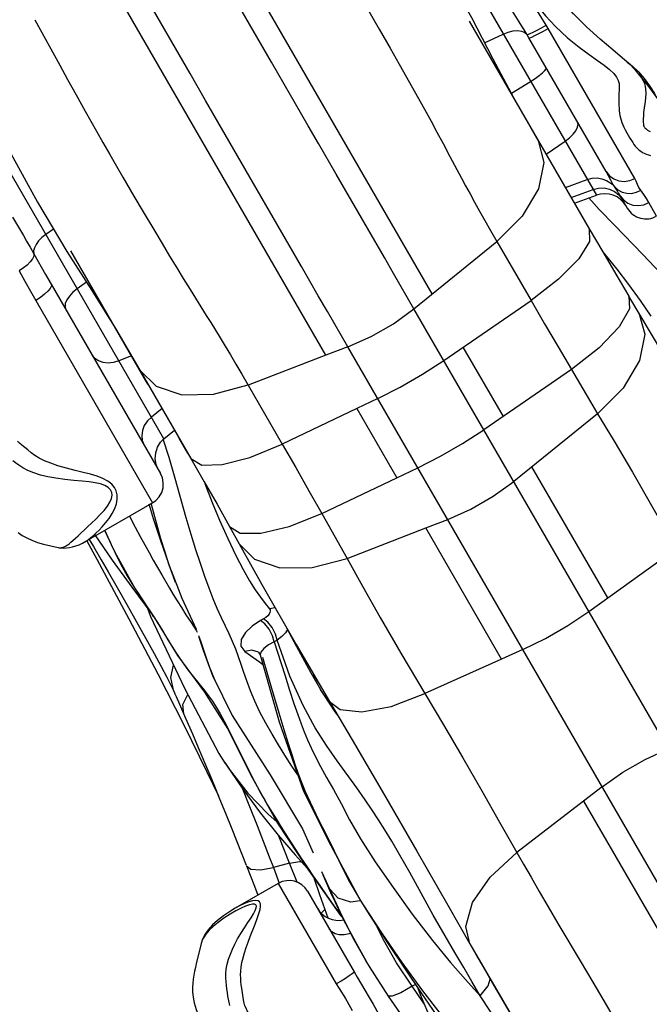
# Model space of a CAD drawing. Units: millimetres. Extents: x 139415 to 157842, y 4659 to 16932.
# Drawn here: x 149261 to 149467, y 8867 to 9188 of the extents above; entities that cross this region are included whole.
import ezdxf

# ---------------------------------------------------------------- set-up
doc = ezdxf.new("R2010")
doc.units = ezdxf.units.MM
doc.layers.add('DEFAULT', color=7, linetype='Continuous')
doc.layers.add('DiKom', color=7, linetype='Continuous')

# ---------------------------------------------------------------- blocks, each defined once
blk = doc.blocks.new('RC-20602')
at = {"layer": 'DiKom', "color": 7, "linetype": 'Continuous'}
for p, q in [((170326.81, 9098.52), (170184.79, 9344.5)), ((170292.17, 9078.52), (170150.15, 9324.5)), ((170326.72, 9223.64), (170380.35, 9130.76)), ((170197.27, 9188.05), (170205.37, 9173.18)), ((170309.57, 9184.92), (170313.12, 9178.7)), ((170338.9, 9187.57), (170378.04, 9119.79)), ((170364.65, 9185.2), (170364.02, 9186.26)), ((170392.93, 9136.22), (170364.65, 9185.2)), ((170343.9, 9180.51), (170350, 9183.33)), ((170358.34, 9182.12), (170357.67, 9183.27)), ((170383.53, 9138.49), (170358.34, 9182.12)), ((170313.12, 9178.7), (170316.03, 9173.55)), ((170205.37, 9173.18), (170207.94, 9168.51)), ((170286.38, 9153.39), (170274.4, 9174.15)), ((170316.03, 9173.55), (170324.27, 9158.83)), ((170207.94, 9168.51), (170210.68, 9163.57)), ((170394, 9170.53), (170394.07, 9170.44)), ((170352.65, 9164.07), (170358.9, 9167.92)), ((170210.68, 9163.57), (170213.66, 9158.23)), ((170324.27, 9158.83), (170326.43, 9154.93)), ((170213.66, 9158.23), (170217.35, 9151.67)), ((170326.43, 9154.93), (170328.37, 9151.37)), ((170328.37, 9151.37), (170330.37, 9147.65)), ((170363.98, 9144.14), (170370.17, 9148.39)), ((170239.36, 9051.23), (170184.72, 9145.87)), ((170305.69, 9119.95), (170295.49, 9137.61)), ((170370.24, 9133.3), (170377.38, 9135.91)), ((170229.57, 9130.46), (170232.58, 9125.37)), ((170372.16, 9129.97), (170379.27, 9132.64)), ((170373.21, 9128.15), (170380.35, 9130.76)), ((170387.49, 9131.62), (170390.44, 9126.53)), ((170387.67, 9130.89), (170388.74, 9129.48)), ((170381.3, 9126.13), (170377.88, 9129.86)), ((170400, 9123.96), (170397.47, 9128.35)), ((170189.94, 9123.6), (170193.5, 9117.57)), ((170232.58, 9125.37), (170236.35, 9119.02)), ((170386.23, 9120.96), (170381.3, 9126.13)), ((170203.37, 9119.7), (170200.85, 9117.93)), ((170320.85, 9093.68), (170347.91, 9115.65)), ((170347.91, 9115.65), (170359.03, 9096.38)), ((170196.91, 9111.65), (170200.73, 9104.92)), ((170234.11, 9069.08), (170209, 9112.57)), ((170241.2, 9110.87), (170243.51, 9107.05)), ((170200.73, 9104.92), (170202.57, 9101.7)), ((170243.51, 9107.05), (170245.61, 9103.59)), ((170202.57, 9101.7), (170238.22, 9039.96)), ((170214.13, 9102.35), (170211.08, 9100.2)), ((170245.61, 9103.59), (170247.84, 9100)), ((170390.79, 9101.61), (170394.6, 9096.37)), ((170247.84, 9100), (170253.15, 9091.52)), ((170292.64, 9092.77), (170289.64, 9097.96)), ((170197.52, 9096.45), (170235.66, 9030.4)), ((170330.58, 9076.83), (170359.03, 9096.38)), ((170394.6, 9096.37), (170398.07, 9091.29)), ((170299.34, 9081.26), (170292.64, 9092.77)), ((170581.45, 8642.31), (170320.85, 9093.68)), ((170292.17, 9078.52), (170266.78, 9068.81)), ((170299.34, 9081.26), (170292.17, 9078.52)), ((170559.93, 8629.89), (170299.34, 9081.26)), ((170336.85, 9081.13), (170349.9, 9058.52)), ((170228.74, 9078.37), (170224.66, 9076.69)), ((170231.44, 9073.7), (170248.13, 9044.79)), ((170372.25, 9073.86), (170343.64, 9054.21)), ((170372.25, 9073.86), (170380.74, 9059.36)), ((170266.78, 9068.81), (170277.91, 9049.54)), ((170309.06, 9064.41), (170302.2, 9061.13)), ((170238.72, 9061.1), (170235.25, 9058.35)), ((170302.2, 9061.13), (170277.91, 9049.54)), ((170302.2, 9061.13), (170315.26, 9038.52)), ((170380.74, 9059.36), (170353.38, 9037.34)), ((170239.36, 9051.23), (170242.77, 9054.08)), ((170247.08, 9046.6), (170244.26, 9051.49)), ((170237.17, 9041.87), (170236.81, 9042.86)), ((170237.38, 9041.41), (170237.17, 9041.86)), ((170315.26, 9038.52), (170322.12, 9041.79)), ((170384.06, 8999.36), (170359.35, 9042.15)), ((170246.64, 9025.48), (170243.02, 9038.27)), ((170290.8, 9026.84), (170315.26, 9038.52)), ((170213.28, 9017.48), (170235.66, 9030.4)), ((170235.56, 9028.66), (170235.13, 9030.26)), ((170228.07, 9026.02), (170229.94, 9022.46)), ((170248.24, 9020), (170246.64, 9025.48)), ((170257.5, 9024.66), (170260.14, 9018.73)), ((170290.8, 9026.84), (170299.12, 9012.23)), ((170324.71, 9022.15), (170331.86, 9024.92)), ((170220.02, 9021.37), (170222.12, 9016.77)), ((170260.74, 9022.59), (170271.24, 9003.7)), ((170299.12, 9012.23), (170324.71, 9022.15)), ((170349.42, 8979.36), (170324.71, 9022.15)), ((170214.18, 9017.97), (170217.44, 9012.02)), ((170214.95, 9018.44), (170216.33, 9016.12)), ((170216.82, 9019.92), (170222.51, 9011.66)), ((170260.14, 9018.73), (170262.8, 9013.19)), ((170216.33, 9016.12), (170218.89, 9011.77)), ((170222.12, 9016.77), (170223.29, 9014.31)), ((170377.88, 8994.91), (170406.33, 9015.38)), ((170240.8, 9010.55), (170243.03, 9004.5)), ((170242.2, 9006.77), (170241.68, 9008.25)), ((170275.58, 8996.1), (170273.73, 8995.78)), ((170271.79, 8992.47), (170270.84, 8991.92)), ((170279.61, 8989), (170278.95, 8987.97)), ((170279.33, 8989.54), (170282.53, 8983.46)), ((170250.72, 8986.5), (170252.17, 8982.31)), ((170276.27, 8985.56), (170275.32, 8985.01)), ((170252.17, 8982.31), (170253.9, 8977.53)), ((170268, 8982.3), (170265.75, 8981.82)), ((170270.13, 8981.59), (170268, 8982.3)), ((170275.32, 8985.01), (170278.73, 8974.2)), ((170282.53, 8983.46), (170287.15, 8975.12)), ((170356.36, 8982.49), (170349.42, 8979.36)), ((170243.78, 8980.56), (170252.54, 8968.56)), ((170265.75, 8981.82), (170270.49, 8978.41)), ((170270.14, 8981.58), (170270.13, 8981.59)), ((170270.91, 8981.67), (170270.7, 8980.7)), ((170270.7, 8980.7), (170276.93, 8958.83)), ((170349.42, 8979.36), (170324.4, 8968.08)), ((170253.9, 8977.53), (170255.79, 8972.68)), ((170255.44, 8973.54), (170254.09, 8977.2)), ((170270.49, 8978.41), (170271.59, 8977.58)), ((170237.31, 8974.52), (170245.8, 8957.94)), ((170255.79, 8972.68), (170255.44, 8973.54)), ((170287.15, 8975.12), (170290.44, 8969.48)), ((170289.62, 8970.89), (170287.86, 8974.07)), ((170291.68, 8967.45), (170290.44, 8969.48)), ((170242.64, 8968.63), (170242.93, 8967.97)), ((170242.93, 8967.97), (170243.28, 8967.19)), ((170243.28, 8967.19), (170244.38, 8964.69)), ((170295.2, 8962.15), (170291.68, 8967.45)), ((170244.38, 8964.69), (170246.39, 8960.09)), ((170288.69, 8956.96), (170284.7, 8964.24)), ((170246.39, 8960.09), (170248.6, 8954.98)), ((170296, 8961.05), (170295.2, 8962.15)), ((170245.8, 8957.94), (170253.36, 8942.59)), ((170248.6, 8954.98), (170250.51, 8950.5)), ((170250.51, 8950.5), (170252.89, 8944.88)), ((170257.29, 8948.56), (170259.35, 8945.3)), ((170259.12, 8945.66), (170259.36, 8945.29)), ((170259.36, 8945.29), (170260.65, 8943.38)), ((170253.36, 8942.59), (170257.09, 8934.78)), ((170260.65, 8943.38), (170266.71, 8935.61)), ((170268.16, 8940.68), (170276.37, 8925.82)), ((170382.22, 8937.7), (170376.17, 8933.03)), ((170266.71, 8935.61), (170273.23, 8928.81)), ((170376.17, 8933.03), (170354.41, 8916.23)), ((170376.17, 8933.03), (170431.25, 8837.62)), ((170273.23, 8928.81), (170276.22, 8926.1)), ((170269.7, 8925), (170273.68, 8914.77)), ((170276.37, 8925.82), (170286.43, 8910.46)), ((170261.46, 8923.91), (170266.16, 8912.08)), ((170280.31, 8912.7), (170276.85, 8921.53)), ((170273.68, 8914.77), (170275.03, 8911.31)), ((170282.11, 8915.43), (170286.01, 8911.09)), ((170280.31, 8912.7), (170275.03, 8911.31)), ((170282.81, 8906.51), (170280.31, 8912.7)), ((170275.03, 8911.31), (170276.94, 8906.25)), ((170286.43, 8910.46), (170296.88, 8895.72)), ((170292.22, 8906.89), (170290.87, 8909.87)), ((170291.16, 8908.96), (170292.33, 8906.21)), ((170276.63, 8906.14), (170262.59, 8898.03)), ((170276.63, 8906.14), (170295.55, 8873.35)), ((170288.22, 8907.93), (170290.1, 8902.56)), ((170293.39, 8904.25), (170292.22, 8906.89)), ((170286.19, 8903.57), (170301.35, 8877.31)), ((170290.1, 8902.56), (170292.74, 8894.96)), ((170296.76, 8896.83), (170293.39, 8904.25)), ((170294.02, 8899.89), (170295.65, 8897.68)), ((170303.24, 8900.43), (170300.32, 8900.01)), ((170303.09, 8901.06), (170303.18, 8900.92)), ((170290.64, 8896.44), (170291.81, 8897.64)), ((170296.88, 8895.72), (170297.85, 8894.68)), ((170253.78, 8891.02), (170252.7, 8889.44)), ((170251.34, 8886), (170249.89, 8879.97)), ((170251.47, 8886.5), (170251.34, 8885.98)), ((170326.91, 8887.48), (170332.83, 8880.32)), ((170339.11, 8886.39), (170358.73, 8852.77)), ((170337.08, 8878.68), (170334.22, 8883.54)), ((170301.35, 8877.31), (170302.37, 8875.58)), ((170295.55, 8873.35), (170296.43, 8871.88)), ((170321.34, 8873.16), (170320.23, 8872.57)), ((170265.27, 8868.17), (170264.72, 8871.97)), ((170307.58, 8866.68), (170310.54, 8861.43))]:
    blk.add_line(p, q, dxfattribs=at)
for points in [[(170361.37, 9148.67), (170353.58, 9162.35), (170346.65, 9175.2), (170339.69, 9188.62), (170330.51, 9204.99), (170321.89, 9219.3), (170313.83, 9232.1), (170307.06, 9243.44), (170300.43, 9255.49), (170293.03, 9269.59), (170284.63, 9286.34), (170274.96, 9305.4), (170262.85, 9326.11), (170247.54, 9347.56), (170234.51, 9365.43)], [(170107.17, 9291.91), (170116.13, 9271.69), (170127.05, 9247.71), (170138.93, 9226.86), (170150.6, 9208.95), (170160.9, 9193.31), (170169.41, 9179.85), (170176.54, 9168.08), (170182.98, 9156.55), (170190.03, 9143.17), (170198.11, 9128.54), (170207.7, 9112.42), (170215.84, 9099.67), (170223.5, 9087.25), (170231.46, 9073.66)], [(170394, 9170.53), (170393.46, 9171.16), (170391.43, 9173.26), (170388.88, 9175.54), (170385.68, 9178.22), (170381.54, 9181.71), (170377.16, 9185.69), (170372.86, 9189.99), (170368.94, 9194.37), (170365.31, 9199.05), (170361.6, 9204.68), (170358.98, 9209.19), (170357.01, 9212.89), (170355.42, 9216.05), (170354.06, 9218.83), (170351.72, 9223.62)], [(170274.4, 9174.15), (170263.65, 9192.76), (170257.4, 9203.58), (170251.13, 9214.42)], [(170295.41, 9209.09), (170298.85, 9203.3), (170300.87, 9199.88), (170303.04, 9196.19), (170305.28, 9192.36), (170307.5, 9188.53), (170309.57, 9184.92)], [(170351.33, 9208.99), (170352.29, 9207.11), (170353.33, 9205.1), (170354.5, 9202.95), (170355.81, 9200.64), (170357.3, 9198.15), (170359.05, 9195.45), (170361.16, 9192.51), (170363.78, 9189.3), (170367.05, 9185.83), (170370.98, 9182.17), (170374.74, 9179.07), (170378, 9176.67), (170380.72, 9174.76), (170382.94, 9173.17), (170384.68, 9171.77)], [(170364.02, 9186.26), (170361.65, 9189.97), (170358.96, 9193.94), (170356.06, 9198.31)], [(170357.67, 9183.27), (170355.21, 9187.31), (170352.47, 9191.69), (170349.55, 9196.41)], [(170252.87, 9161.72), (170247.85, 9170.45), (170235.89, 9191.16)], [(170357.67, 9183.27), (170358.02, 9183.26), (170358.72, 9183.49), (170359.75, 9183.93), (170361.04, 9184.58), (170362.49, 9185.37), (170364.02, 9186.26)], [(170358.34, 9182.12), (170358.61, 9182.13), (170359.28, 9182.38), (170360.29, 9182.85), (170361.58, 9183.5), (170363.07, 9184.31), (170364.65, 9185.2)], [(170350, 9183.33), (170351.63, 9183.97), (170353.22, 9184.36), (170354.69, 9184.49), (170355.96, 9184.34), (170356.98, 9183.92), (170357.67, 9183.27)], [(170358.9, 9167.92), (170360.39, 9168.89), (170361.71, 9169.83), (170362.78, 9170.68), (170363.54, 9171.42), (170363.94, 9171.99), (170363.98, 9172.36)], [(170384.68, 9171.77), (170386, 9170.48), (170386.94, 9169.3), (170387.49, 9168.23), (170387.74, 9167.17), (170387.8, 9166.12), (170387.77, 9165.06), (170387.71, 9164), (170387.66, 9162.96), (170387.63, 9161.94), (170387.64, 9160.95), (170387.68, 9160.02), (170387.73, 9159.14), (170387.8, 9158.3), (170387.91, 9157.5), (170388.04, 9156.74), (170388.2, 9156), (170388.38, 9155.28), (170388.62, 9154.54), (170388.94, 9153.76), (170389.33, 9152.95), (170389.78, 9152.11), (170391.3, 9149.43)], [(170390.35, 9174.23), (170392.1, 9172.88), (170394.05, 9170.98)], [(170394.05, 9170.98), (170395.92, 9168.84), (170397.69, 9166.48), (170399.26, 9163.96), (170399.47, 9163.53)], [(170394.07, 9170.44), (170395.09, 9169.06), (170395.99, 9167.29), (170396.41, 9165.55), (170396.5, 9163.94), (170396.41, 9162.54), (170396.25, 9161.32)], [(170408.18, 9148.45), (170407.99, 9148.87), (170406.92, 9151.21), (170405.61, 9153.82), (170404.01, 9156.67), (170402.13, 9159.7), (170399.85, 9163.02), (170397.12, 9166.66), (170394.08, 9170.43)], [(170289.64, 9097.96), (170284.17, 9107.52), (170252.87, 9161.72)], [(170396.25, 9161.32), (170395.95, 9159.32), (170395.84, 9158.48), (170395.75, 9157.72), (170395.69, 9157.04), (170395.66, 9156.42), (170395.64, 9155.86), (170395.64, 9155.34), (170395.64, 9154.87), (170395.65, 9154.44), (170395.66, 9154.07), (170395.68, 9153.8), (170395.7, 9153.62), (170395.72, 9153.52), (170395.73, 9153.5), (170395.74, 9153.45), (170395.78, 9153.37), (170395.87, 9153.22), (170396.01, 9153.01), (170396.2, 9152.78), (170396.44, 9152.54), (170396.73, 9152.28), (170397.06, 9152.03), (170397.44, 9151.78), (170397.87, 9151.53)], [(170295.49, 9137.61), (170289.72, 9147.6), (170286.38, 9153.39)], [(170370.17, 9148.39), (170371.6, 9149.48), (170372.79, 9150.64), (170373.68, 9151.81), (170374.22, 9152.92), (170374.38, 9153.91), (170374.16, 9154.73)], [(170217.35, 9151.67), (170219.46, 9147.94), (170221.67, 9144.08), (170223.87, 9140.25), (170225.96, 9136.65), (170229.57, 9130.46)], [(170391.3, 9149.43), (170391.76, 9148.64), (170392.18, 9147.95), (170392.59, 9147.34), (170393.01, 9146.8), (170393.43, 9146.31), (170393.88, 9145.86), (170394.34, 9145.46), (170394.85, 9145.09), (170395.39, 9144.74), (170395.97, 9144.43), (170396.6, 9144.16), (170397.29, 9143.9), (170398.03, 9143.67)], [(170330.37, 9147.65), (170332.6, 9143.44), (170336.36, 9136.37)], [(170361.37, 9148.67), (170363.26, 9141.39), (170361.46, 9132.83), (170356.16, 9123.93), (170347.91, 9115.66)], [(170336.36, 9136.37), (170337.72, 9133.85), (170339.15, 9131.22), (170340.66, 9128.46), (170342.27, 9125.57), (170344, 9122.5), (170345.87, 9119.21), (170347.91, 9115.65)], [(170377.38, 9135.91), (170378.95, 9136.31), (170380.57, 9136.39), (170382.18, 9136.13), (170383.7, 9135.56), (170385.07, 9134.69), (170386.23, 9133.56)], [(170383.53, 9138.49), (170384.6, 9137.12), (170386.01, 9136.08), (170387.66, 9135.44), (170389.45, 9135.24), (170391.24, 9135.51), (170392.93, 9136.22)], [(170386.23, 9133.56), (170385.68, 9134.4), (170385.01, 9135.63), (170384.28, 9137.09), (170383.53, 9138.49)], [(170379.27, 9132.64), (170381.06, 9133.09), (170382.9, 9133.13), (170384.67, 9132.76), (170386.29, 9132), (170387.67, 9130.89)], [(170386.23, 9133.56), (170387.36, 9132.53), (170388.72, 9131.79), (170390.23, 9131.4), (170391.82, 9131.37), (170393.39, 9131.71), (170394.87, 9132.39)], [(170387.49, 9131.62), (170386.87, 9132.64), (170386.23, 9133.56)], [(170395.86, 9131.02), (170394.19, 9133.33), (170393.71, 9134.3), (170393.35, 9135.29), (170392.93, 9136.22)], [(170388.1, 9130.57), (170389.16, 9129.21), (170390.57, 9128.18), (170392.21, 9127.55), (170393.99, 9127.37), (170395.79, 9127.64), (170397.47, 9128.35)], [(170397.47, 9128.35), (170396.71, 9129.64), (170395.86, 9131.02)], [(170428.04, 9071.96), (170426.29, 9073.98), (170424.58, 9076.05), (170422.95, 9078.19), (170421.37, 9080.4), (170419.77, 9082.71), (170418.06, 9085.17), (170416.13, 9087.84), (170414.02, 9090.63), (170411.69, 9093.54), (170409.08, 9096.65), (170406.17, 9099.98), (170402.97, 9103.52), (170399.45, 9107.3), (170395.5, 9111.43), (170386.23, 9120.96)], [(170193.5, 9117.57), (170194.57, 9115.73), (170195.71, 9113.76), (170196.91, 9111.65)], [(170200.85, 9117.93), (170199.57, 9116.92), (170198.49, 9115.83), (170197.65, 9114.71), (170197.1, 9113.61), (170196.85, 9112.58), (170196.91, 9111.65)], [(170236.35, 9119.02), (170238.73, 9115.01), (170241.2, 9110.87)], [(170320.85, 9093.68), (170314.23, 9105.24), (170311.24, 9110.42), (170305.69, 9119.95)], [(170378.04, 9119.79), (170378.09, 9115.68), (170374.63, 9109.99), (170368.05, 9103.32), (170359.03, 9096.38)], [(170378.04, 9119.79), (170382.4, 9112.27), (170386.7, 9104.95), (170390.93, 9097.81)], [(170196.91, 9111.65), (170196.87, 9110.88), (170196.48, 9109.97), (170195.76, 9108.99), (170194.75, 9107.98), (170193.5, 9107.01), (170192.09, 9106.13)], [(170382.51, 9112.09), (170382.75, 9111.8), (170386.97, 9106.57), (170390.79, 9101.61)], [(170192.09, 9106.13), (170193.99, 9102.72), (170195.81, 9099.47), (170197.52, 9096.45)], [(170202.57, 9101.7), (170202.63, 9101.13), (170202.27, 9100.36), (170201.51, 9099.44), (170200.42, 9098.44), (170199.05, 9097.42), (170197.52, 9096.45)], [(170211.08, 9100.2), (170209.68, 9099.08), (170208.52, 9097.86), (170207.67, 9096.62), (170207.18, 9095.42), (170207.08, 9094.33), (170207.36, 9093.4)], [(170390.96, 9097.77), (170391.1, 9093.66), (170387.75, 9087.85), (170381.23, 9081), (170372.25, 9073.86)], [(170424.05, 9041.02), (170413.42, 9059.78), (170402.07, 9079.23), (170390.96, 9097.77)], [(170359.03, 9096.38), (170363.46, 9088.74), (170367.87, 9081.23), (170372.25, 9073.86)], [(170253.15, 9091.52), (170254.61, 9089.17), (170256.12, 9086.74), (170257.68, 9084.18), (170259.31, 9081.49), (170261.01, 9078.65), (170262.81, 9075.62), (170264.72, 9072.35), (170266.78, 9068.81)], [(170299.34, 9081.26), (170306.91, 9084.63), (170314.15, 9088.81), (170320.85, 9093.68)], [(170394.19, 9092.38), (170396.11, 9085.38), (170394.38, 9076.81), (170389.06, 9067.81), (170380.74, 9059.36)], [(170224.66, 9076.69), (170222.91, 9076.15), (170221.16, 9075.96), (170219.5, 9076.13), (170218.02, 9076.65), (170216.8, 9077.49), (170215.9, 9078.61)], [(170309.06, 9064.41), (170316.41, 9068.16), (170323.66, 9072.34), (170330.58, 9076.83)], [(170231.46, 9073.66), (170236.82, 9068.39), (170245.13, 9065.66), (170255.48, 9065.81), (170266.78, 9068.82)], [(170191.76, 9020.7), (170193.14, 9019.73), (170194.64, 9018.88), (170196.26, 9018.14), (170198.06, 9017.46), (170200.11, 9016.84), (170202.42, 9016.27), (170204.9, 9015.78), (170205.19, 9015.72)], [(170380.74, 9059.36), (170386.11, 9050.46), (170392.11, 9040.36), (170398.79, 9028.76), (170406.33, 9015.38)], [(170235.25, 9058.35), (170233.93, 9057.07), (170232.93, 9055.58), (170232.3, 9053.96), (170232.08, 9052.31), (170232.27, 9050.7), (170232.86, 9049.23)], [(170322.12, 9041.79), (170329.47, 9045.54), (170336.72, 9049.73), (170343.64, 9054.21)], [(170193.04, 9049.21), (170192.25, 9049.88), (170191.54, 9050.46)], [(170236.81, 9042.86), (170236.5, 9044.75), (170236.65, 9046.67), (170237.25, 9048.49), (170238.27, 9050.12), (170239.36, 9051.23)], [(170243.02, 9038.27), (170241.02, 9045.13), (170239.12, 9051.15)], [(170213.29, 9017.49), (170213.51, 9017.62), (170214.05, 9017.97), (170214.71, 9018.44), (170215.47, 9019.03), (170216.32, 9019.74), (170217.25, 9020.56), (170218.22, 9021.49), (170219.24, 9022.56), (170220.32, 9023.79), (170221.45, 9025.24), (170222.51, 9026.83), (170223.32, 9028.46), (170223.87, 9030.05), (170224.14, 9031.56), (170224.11, 9032.97), (170223.8, 9034.22), (170223.21, 9035.36), (170222.3, 9036.44), (170221.02, 9037.43), (170219.43, 9038.3), (170217.56, 9039.04), (170215.44, 9039.69), (170213.05, 9040.29), (170210.41, 9040.93), (170207.56, 9041.66), (170204.78, 9042.48), (170202.41, 9043.27), (170200.39, 9044.07), (170198.69, 9044.92), (170197.25, 9045.81), (170196.02, 9046.72), (170194.92, 9047.61), (170193.04, 9049.21)], [(170248.13, 9044.79), (170251.67, 9042.69), (170258.32, 9042.84), (170267.39, 9045.2), (170277.91, 9049.54)], [(170277.91, 9049.54), (170282.31, 9041.89), (170286.61, 9034.32), (170290.8, 9026.84)], [(170214.96, 9037.23), (170212.63, 9037.45), (170209.96, 9037.67), (170206.99, 9037.97), (170204.05, 9038.38), (170201.46, 9038.86), (170199.09, 9039.41), (170196.88, 9040.1), (170194.95, 9040.9), (170193.34, 9041.76), (170192.03, 9042.61), (170190.96, 9043.4), (170190.06, 9044.1)], [(170248.13, 9044.79), (170252.46, 9037.25), (170256.66, 9029.87), (170260.72, 9022.63)], [(170235.66, 9030.4), (170236.7, 9031.14), (170237.8, 9032.33), (170238.6, 9033.73), (170239.05, 9035.28), (170239.14, 9036.89), (170238.86, 9038.48), (170238.22, 9039.96)], [(170236.54, 9042.87), (170236.56, 9042.85), (170236.64, 9042.78), (170236.76, 9042.63), (170236.9, 9042.42), (170237.03, 9042.18), (170237.13, 9041.97), (170237.17, 9041.87)], [(170211.39, 9019.63), (170212.4, 9020.54), (170213.46, 9021.52), (170214.57, 9022.58), (170215.77, 9023.74), (170217.08, 9025.01), (170218.49, 9026.44), (170219.82, 9027.89), (170220.91, 9029.27), (170221.71, 9030.56), (170222.22, 9031.74), (170222.42, 9032.82), (170222.31, 9033.76), (170221.92, 9034.59), (170221.2, 9035.34), (170220.11, 9036), (170218.68, 9036.53), (170216.97, 9036.93), (170214.96, 9037.23)], [(170252.57, 9037.07), (170252.69, 9036.71), (170255.12, 9030.44), (170257.5, 9024.66)], [(170331.86, 9024.92), (170339.42, 9028.31), (170346.67, 9032.49), (170353.38, 9037.34)], [(170234.37, 9030), (170235.88, 9025.23), (170238.21, 9018.04), (170240.8, 9010.55)], [(170241.68, 9008.25), (170240.98, 9010.33), (170239.7, 9014.28), (170238.38, 9018.63), (170237.01, 9023.38), (170235.56, 9028.66)], [(170260.74, 9022.59), (170264.23, 9020.41), (170270.94, 9020.41), (170280.13, 9022.63), (170290.8, 9026.84)], [(170220, 9021.36), (170220.73, 9019.76), (170221.87, 9017.3), (170222.12, 9016.77)], [(170229.94, 9022.46), (170231.61, 9019.34), (170233.09, 9016.62), (170234.48, 9014.13), (170235.88, 9011.66), (170237.29, 9009.22)], [(170205.19, 9015.72), (170205.29, 9015.71), (170205.83, 9015.73), (170206.36, 9015.85), (170206.82, 9016.01), (170207.24, 9016.19), (170207.62, 9016.42), (170208.02, 9016.69), (170208.46, 9017.03), (170208.99, 9017.48), (170209.65, 9018.05), (170211.39, 9019.63)], [(170205.19, 9015.72), (170205.45, 9015.68), (170206.56, 9015.6), (170207.59, 9015.65), (170208.56, 9015.77), (170209.56, 9015.97), (170210.63, 9016.28), (170211.71, 9016.69), (170212.8, 9017.22), (170213.29, 9017.49)], [(170252.65, 9006.34), (170251.22, 9010.52), (170249.76, 9015.06), (170248.24, 9020)], [(170223.29, 9014.31), (170229.92, 9002.27), (170236.78, 8991.92), (170243.78, 8980.56)], [(170223.29, 9014.31), (170224.11, 9012.64), (170225.2, 9010.48), (170226.27, 9008.46), (170227.36, 9006.51), (170228.51, 9004.58), (170229.74, 9002.59), (170231.11, 9000.5), (170232.62, 8998.25), (170234.29, 8995.78), (170236.07, 8993.1), (170237.78, 8990.4), (170239.3, 8987.92), (170240.65, 8985.68), (170241.93, 8983.58), (170243.2, 8981.53), (170244.49, 8979.55), (170245.79, 8977.67), (170247.1, 8975.89), (170248.44, 8974.19), (170251.18, 8970.84)], [(170263.79, 9017.1), (170268.89, 9011.93), (170277.18, 9009.15), (170287.64, 9009.25), (170299.12, 9012.23)], [(170217.44, 9012.02), (170227.85, 8992.47), (170237.31, 8974.52)], [(170218.89, 9011.77), (170221.15, 9007.86), (170224.06, 9002.74), (170227.22, 8997.15), (170230.41, 8991.48), (170233.42, 8986.1), (170236.14, 8981.2), (170238.48, 8976.9), (170240.26, 8973.49), (170241.58, 8970.85), (170242.64, 8968.63)], [(170222.51, 9011.66), (170228.86, 9002.78), (170235.36, 8993.97), (170235.88, 8993.28)], [(170262.8, 9013.19), (170265.2, 9008.59), (170267.29, 9004.91), (170269.13, 9001.97), (170270.79, 8999.55), (170272.32, 8997.52), (170273.73, 8995.78)], [(170299.12, 9012.23), (170304.14, 9003.13), (170309.89, 8992.89), (170316.59, 8981.3), (170324.4, 8968.08)], [(170237.29, 9009.22), (170238.66, 9006.85), (170241.18, 9002.53)], [(170241.68, 9008.25), (170245.18, 8999.25), (170249.81, 8989.17)], [(170283.03, 8941.57), (170281.06, 8944.36), (170278.72, 8947.95), (170276.67, 8951.32), (170274.62, 8954.82), (170272.58, 8958.44), (170270.66, 8962.07), (170268.97, 8965.6), (170267.52, 8969.05), (170266.36, 8972.24), (170265.41, 8975.01), (170264.56, 8977.57), (170263.68, 8980.09), (170262.74, 8982.61), (170261.71, 8985.09), (170260.58, 8987.57), (170259.38, 8990.1), (170258.11, 8992.82), (170256.75, 8995.82), (170255.39, 8999.05), (170254.04, 9002.52), (170252.65, 9006.34)], [(170241.18, 9002.53), (170242.39, 9000.48), (170243.66, 8998.4), (170245.03, 8996.2), (170246.53, 8993.85)], [(170271.24, 9003.7), (170282.41, 8984.14), (170293.34, 8965.56)], [(170233.75, 8996.5), (170234.91, 8993.25), (170246.15, 8969.62), (170257.29, 8948.56)], [(170273.73, 8995.78), (170273.93, 8995.45), (170274, 8995.04), (170273.91, 8994.56), (170273.64, 8994.05), (170273.18, 8993.51), (170272.56, 8992.97), (170271.79, 8992.47)], [(170246.53, 8993.85), (170248.18, 8991.27), (170249.91, 8988.53), (170250.18, 8988.11)], [(170270.84, 8991.92), (170268.13, 8990.1), (170265.91, 8987.99), (170264.54, 8985.73), (170264.42, 8983.56), (170265.75, 8981.82)], [(170275.32, 8985.01), (170274.79, 8986.99), (170273.68, 8989.13), (170272.25, 8990.91), (170270.84, 8991.92)], [(170276.27, 8985.56), (170275.74, 8987.54), (170274.63, 8989.68), (170273.2, 8991.46), (170271.79, 8992.47)], [(170356.36, 8982.49), (170363.77, 8986.13), (170371.02, 8990.32), (170377.88, 8994.91)], [(170254.09, 8977.2), (170253.12, 8980.03), (170252.25, 8982.62), (170251.36, 8985.16), (170250.71, 8986.93)], [(170278.95, 8987.97), (170277.76, 8986.71), (170276.27, 8985.56)], [(170284.7, 8964.24), (170280.44, 8973.81), (170276.27, 8985.56)], [(170275.32, 8985.01), (170273.47, 8983.96), (170271.92, 8982.81), (170270.91, 8981.67)], [(170270.14, 8981.58), (170270.52, 8981.11), (170270.7, 8980.7)], [(170271.44, 8979.97), (170273.13, 8974.34), (170274.97, 8968.02), (170276.82, 8961.79), (170278.45, 8956.35), (170279.83, 8951.86), (170280.99, 8948.19), (170282.02, 8945.08), (170283.02, 8942.24), (170284.09, 8939.36), (170285.38, 8936.18), (170286.97, 8932.62), (170288.87, 8928.7), (170291.07, 8924.36), (170293.51, 8919.46), (170296.21, 8913.82), (170299.56, 8907.17), (170303.09, 8901.06)], [(170242.58, 8968.74), (170241.6, 8973.38), (170242.45, 8977.39)], [(170255.43, 8973.58), (170261.58, 8960.92), (170273.99, 8941.56), (170284.5, 8923.98), (170287.96, 8916.17)], [(170278.73, 8974.2), (170280.33, 8969.19), (170281.74, 8964.9), (170282.96, 8961.3), (170284.06, 8958.26), (170285.09, 8955.57), (170286.13, 8953.03), (170287.31, 8950.4), (170288.73, 8947.49), (170290.42, 8944.28), (170292.38, 8940.75), (170294.6, 8936.77), (170297.08, 8932.21), (170299.9, 8926.92), (170303.46, 8920.68), (170308.23, 8913.22), (170314.09, 8904.77), (170320.3, 8896.15), (170326.91, 8887.48)], [(170251.18, 8970.84), (170252.54, 8969.14), (170253.87, 8967.4)], [(170245.79, 8961.47), (170245.51, 8964.56), (170247.08, 8967.85)], [(170252.54, 8968.56), (170260.12, 8956.73), (170268.16, 8940.68)], [(170253.87, 8967.4), (170255.14, 8965.59), (170256.4, 8963.65), (170257.67, 8961.49), (170259, 8959.05), (170260.37, 8956.39), (170261.76, 8953.6), (170264.51, 8948.02)], [(170293.34, 8965.56), (170296.79, 8962.88), (170303.85, 8962.1), (170313.41, 8963.9), (170324.4, 8968.08)], [(170324.4, 8968.08), (170330.48, 8957.86), (170336.75, 8947.14), (170342.96, 8936.38), (170348.81, 8926.12), (170354.41, 8916.23)], [(170293.34, 8965.56), (170300.75, 8952.98), (170311.26, 8934.96), (170321.8, 8916.71), (170331.94, 8898.99), (170339.11, 8886.39)], [(170276.93, 8958.83), (170284.89, 8936.29), (170293.76, 8918.49), (170303.08, 8901.07)], [(170302.19, 8937.29), (170295.81, 8946.15), (170292.36, 8951.15), (170288.69, 8956.96)], [(170382.22, 8937.7), (170388.99, 8942.45), (170396.23, 8946.64), (170403.74, 8950.12)], [(170264.51, 8948.02), (170265.79, 8945.46), (170266.96, 8943.16), (170268, 8941.13), (170268.91, 8939.36), (170269.74, 8937.77), (170270.55, 8936.26), (170271.36, 8934.77)], [(170252.89, 8944.88), (170254.27, 8941.58), (170255.8, 8937.89), (170257.5, 8933.74), (170259.38, 8929.1), (170261.46, 8923.91)], [(170259.11, 8945.67), (170265.08, 8936.87), (170270.78, 8929.11)], [(170264.84, 8937.21), (170264.92, 8937.04), (170267.22, 8931.28), (170269.7, 8925)], [(170334.22, 8883.54), (170330.99, 8889.05), (170327.18, 8895.74), (170323.17, 8902.98), (170319.48, 8909.71), (170316.31, 8915.37), (170313.63, 8919.96), (170311.37, 8923.67), (170309.31, 8926.91), (170307.24, 8930.03), (170304.92, 8933.42), (170302.19, 8937.29)], [(170271.36, 8934.77), (170272.19, 8933.32), (170273.02, 8931.91), (170273.9, 8930.47), (170276.11, 8926.88)], [(170270.78, 8929.11), (170276.55, 8921.88), (170282.11, 8915.43)], [(170276.11, 8926.88), (170277.55, 8924.54), (170279.08, 8922.08), (170280.6, 8919.68), (170282.19, 8917.22)], [(170282.19, 8917.22), (170283.97, 8914.54), (170285.91, 8911.65), (170287.99, 8908.56)], [(170339.11, 8886.4), (170337.8, 8892.11), (170339.96, 8899.87), (170345.71, 8908.22), (170354.4, 8916.23)], [(170354.41, 8916.23), (170356.6, 8912.38), (170359.03, 8908.14), (170361.71, 8903.51), (170364.64, 8898.49), (170367.83, 8893.08), (170375.08, 8880.85)], [(170266.24, 8911.88), (170267.66, 8910.79), (170270.78, 8910.56), (170275.03, 8911.31)], [(170266.24, 8911.88), (170268.83, 8905.29), (170269.98, 8902.3)], [(170280.31, 8912.7), (170283.51, 8913.26), (170284.1, 8913.21)], [(170287.99, 8908.56), (170290.15, 8905.41), (170292.19, 8902.46), (170294.02, 8899.89)], [(170292.33, 8906.21), (170293.66, 8903.22), (170295.13, 8900.03)], [(170300.32, 8900.01), (170296.14, 8901.3), (170293.39, 8904.25)], [(170260.8, 8866.27), (170260.45, 8867.82), (170260.21, 8869.3), (170260.02, 8870.57), (170259.85, 8871.76), (170259.71, 8872.91), (170259.59, 8874.06), (170259.53, 8875.28), (170259.55, 8876.61), (170259.68, 8878.1), (170259.96, 8879.74), (170260.42, 8881.41), (170261, 8883.06), (170261.68, 8884.7), (170262.46, 8886.34), (170263.35, 8888.03), (170264.38, 8889.79), (170265.56, 8891.63), (170266.72, 8893.36), (170267.73, 8894.88), (170268.53, 8896.18), (170269.1, 8897.26), (170269.42, 8898.12), (170269.49, 8898.74), (170269.33, 8899.17), (170268.91, 8899.4), (170268.19, 8899.41), (170267.2, 8899.19), (170265.97, 8898.75), (170264.51, 8898.09), (170262.83, 8897.22), (170260.92, 8896.1), (170258.89, 8894.78), (170256.99, 8893.39), (170255.42, 8892.1), (170254.1, 8890.83), (170253.03, 8889.55)], [(170267.46, 8888.83), (170269.08, 8892.86), (170269.77, 8894.71), (170270.32, 8896.3), (170270.68, 8897.64), (170270.85, 8898.72), (170270.8, 8899.52), (170270.54, 8900.09), (170270.03, 8900.46), (170269.26, 8900.59), (170268.23, 8900.46), (170267, 8900.11), (170265.57, 8899.55), (170263.97, 8898.79), (170262.59, 8898.03)], [(170295.13, 8900.03), (170296.74, 8896.65), (170298.52, 8893.11), (170300.45, 8889.42), (170302.53, 8885.62), (170304.76, 8881.75), (170305.2, 8881.01)], [(170303.17, 8900.92), (170306.25, 8895.97), (170312.45, 8886.4), (170317.74, 8878.5), (170323.32, 8870.21), (170329.28, 8861.54), (170335.35, 8853), (170341.29, 8844.94), (170346.26, 8838.33), (170349.47, 8834.03), (170351.58, 8831.09), (170353.79, 8827.91), (170356.12, 8824.44), (170358.64, 8820.57)], [(170304.29, 8899.12), (170310.23, 8890.05), (170316.89, 8880.35), (170323.61, 8871.13), (170329.35, 8863.8), (170334.66, 8857.28), (170340.29, 8850.44), (170345.62, 8843.72), (170349.9, 8837.99), (170353.22, 8833.25), (170355.95, 8829.03), (170358.26, 8825.11), (170360.27, 8821.51)], [(170262.59, 8898.03), (170261.08, 8897.12), (170258.8, 8895.59), (170256.85, 8894.09), (170255.17, 8892.58), (170253.78, 8891.02)], [(170295.65, 8897.68), (170297.13, 8895.73), (170297.32, 8895.49)], [(170305.2, 8881.02), (170301.08, 8888.28), (170296.76, 8896.83)], [(170253.03, 8889.55), (170252.25, 8888.35), (170251.75, 8887.29), (170251.45, 8886.39)], [(170252.7, 8889.44), (170251.96, 8887.92), (170251.47, 8886.5)], [(170300.22, 8889.85), (170299.79, 8889.7), (170298.1, 8889.39), (170296.53, 8889.41), (170295.16, 8889.73), (170294.07, 8890.36), (170293.3, 8891.25)], [(170320.23, 8872.57), (170315.21, 8880.27), (170310.97, 8887.68), (170308.91, 8891.86)], [(170264.72, 8871.97), (170264.57, 8873.08), (170264.45, 8874.13), (170264.37, 8875.18), (170264.34, 8876.28), (170264.38, 8877.5), (170264.53, 8878.85), (170264.79, 8880.31), (170265.16, 8881.85), (170265.62, 8883.48), (170266.15, 8885.18), (170266.76, 8886.95), (170267.46, 8888.83)], [(170339.47, 8885.81), (170341.71, 8881.89), (170344.18, 8877.57), (170346.9, 8872.87)], [(170249.89, 8879.97), (170249.6, 8878.71), (170249.34, 8877.46), (170249.09, 8876.19), (170248.89, 8874.88), (170248.74, 8873.55), (170248.66, 8872.17), (170248.68, 8870.67), (170248.82, 8869.01), (170249.17, 8867.15), (170249.84, 8865), (170250.88, 8862.57), (170251.98, 8860.42), (170253.37, 8858.2), (170255.16, 8855.96), (170257.5, 8853.72), (170260.46, 8851.46), (170263.91, 8849.21), (170267.72, 8846.97), (170276.19, 8842.29)], [(170312.56, 8869.36), (170306.39, 8879.02), (170305.2, 8881.02)], [(170332.83, 8880.32), (170337.69, 8874.75), (170342.42, 8869.42)], [(170375.08, 8880.85), (170379.19, 8873.9), (170383.53, 8866.5), (170387.91, 8859), (170392.22, 8851.55), (170396.54, 8844.08), (170400.92, 8836.46), (170405.34, 8828.68), (170409.63, 8820.94)], [(170301.35, 8877.31), (170301.22, 8877.07), (170300.67, 8876.61), (170299.76, 8875.96), (170298.55, 8875.16), (170297.11, 8874.27), (170295.55, 8873.35)], [(170342.42, 8869.42), (170339.72, 8874.15), (170337.08, 8878.68)], [(170302.37, 8875.58), (170304.89, 8871.33), (170306.29, 8868.93), (170307.58, 8866.68)], [(170342.42, 8869.42), (170345.02, 8872.71), (170345.76, 8874.85)], [(170346.9, 8872.87), (170349.86, 8867.8), (170353.04, 8862.39), (170360.19, 8850.32)], [(170296.43, 8871.88), (170298.5, 8868.53), (170299.66, 8866.57), (170300.74, 8864.67)], [(170320.23, 8872.57), (170316.55, 8870.48), (170313.8, 8869.33), (170312.56, 8869.36)], [(170324.19, 8866.88), (170323.74, 8867.5), (170320.23, 8872.57)], [(170322.13, 8871.98), (170322.94, 8869.92), (170325.28, 8864.21), (170327.72, 8858.45), (170330.27, 8852.65), (170332.91, 8846.81), (170335.65, 8840.95), (170338.5, 8835.05), (170341.45, 8829.11), (170344.51, 8823.14), (170347.68, 8817.11), (170350.96, 8811.01), (170354.34, 8804.86), (170357.77, 8798.73), (170361.2, 8792.73), (170364.64, 8786.84), (170368.16, 8781.02), (170371.82, 8775.21), (170375.69, 8769.39), (170379.8, 8763.59), (170384.06, 8758.02)], [(170277.55, 8855), (170275.67, 8855.83), (170274.07, 8856.59), (170272.68, 8857.33), (170271.44, 8858.15), (170270.31, 8859.13), (170269.3, 8860.29), (170268.45, 8861.47), (170267.73, 8862.59), (170267.08, 8863.66), (170266.53, 8864.6), (170266.1, 8865.42), (170265.76, 8866.23), (170265.48, 8867.1), (170265.27, 8868.17)], [(170322.07, 8855.81), (170320.85, 8857.49), (170316.47, 8863.64), (170312.56, 8869.36)], [(170362.4, 8837.5), (170359.59, 8842.33), (170356.5, 8847.45), (170353.03, 8853.06), (170349.39, 8858.85), (170345.87, 8864.29), (170342.42, 8869.42)]]:
    blk.add_lwpolyline(points, dxfattribs=at)
for centre, radius, start, end in [((170383.1, 9123.25), 8, 30, 110.0738), ((170396.5, 9130.03), 7, 210, 300), ((170280.13, 8900.07), 7, 30, 120), ((170296.3, 8902.07), 8, 210, 281.8656)]:
    blk.add_arc(centre, radius, start, end, dxfattribs=at)

msp = doc.modelspace()

# ---------------------------------------------------------------- block references
at = {"layer": 'DEFAULT'}
msp.add_blockref('RC-20602', (-20931.04, 0), dxfattribs=at)

doc.saveas('drawing.dxf')
